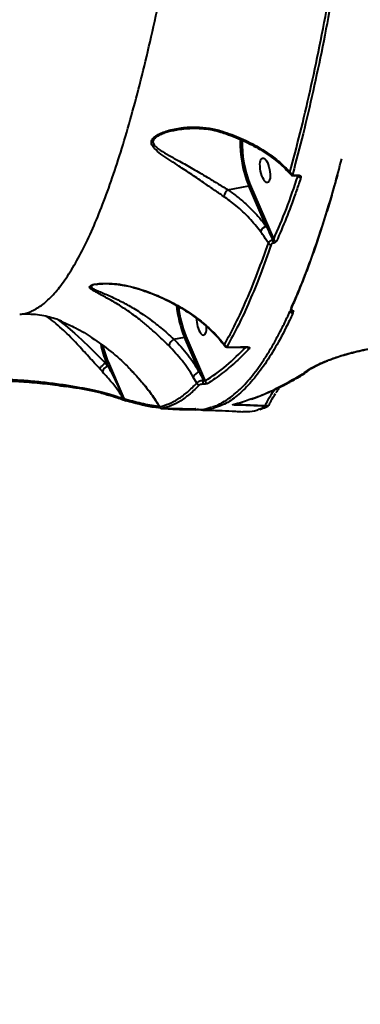
# Model space of a CAD drawing. Units: millimetres. Extents: x -2680 to 21942, y -3030 to 11722.
# Drawn here: x 14801 to 14927, y 4524 to 4886 of the extents above; entities that cross this region are included whole.
import ezdxf

# ---------------------------------------------------------------- set-up
doc = ezdxf.new("R2010")
doc.units = ezdxf.units.MM
doc.layers.add('DiKom', color=7, linetype='Continuous')
doc.styles.add('style1', font='arialbd_0.ttf', dxfattribs={"width": 0.8})
doc.dimstyles.new('1-50', dxfattribs={"dimtxt": 900, "dimasz": 300, "dimexe": 100, "dimexo": 0, "dimgap": 300, "dimtad": 1, "dimtxsty": 'style1', "dimcen": 200, "dimclrd": 7, "dimclre": 7, "dimclrt": 7, "dimadec": 1, "dimazin": 2, "dimtfac": 1, "dimtmove": 0, "dimatfit": 2, "dimfxl": 0, "dimlwd": 25, "dimlwe": 18, "dimarcsym": 0})

# ---------------------------------------------------------------- blocks, each defined once
blk = doc.blocks.new('*D2')
at = {"layer": 'Defpoints', "color": 0, "linetype": 'Continuous', "transparency": 16777216}
for p in [(2580.63, 5895.72), (16733.17, 4651.99), (16733.17, -1402.91)]:
    blk.add_point(p, dxfattribs=at)
at = {"layer": 'DiKom', "color": 7, "linetype": 'Continuous', "lineweight": 18, "transparency": 16777216}
for p, q in [((2580.63, 5895.72), (2580.63, -1502.91)), ((16733.17, 4651.99), (16733.17, -1502.91))]:
    blk.add_line(p, q, dxfattribs=at)
at = {"layer": 'DiKom', "color": 7, "linetype": 'Continuous', "lineweight": 25, "transparency": 16777216}
blk.add_line((2880.63, -1402.91), (16433.17, -1402.91), dxfattribs=at)
at = {"layer": 'DiKom', "color": 7, "linetype": 'Continuous', "transparency": 16777216}
for points in [[(2880.63, -1352.91), (2880.63, -1452.91), (2580.63, -1402.91)], [(16433.17, -1352.91), (16433.17, -1452.91), (16733.17, -1402.91)]]:
    blk.add_solid(points, dxfattribs=at)
at = {"layer": 'DiKom', "color": 7, "linetype": 'Continuous', "lineweight": 40, "transparency": 16777216, "insert": (10646.58, -643.39), "char_height": 900, "attachment_point": 5, "style": 'style1'}
blk.add_mtext('14150', dxfattribs=at)

msp = doc.modelspace()

# ---------------------------------------------------------------- linework, layer by layer
at = {"layer": 'DiKom', "color": 7, "linetype": 'Continuous', "lineweight": 40}
for p, q in [((14859.116, 4845.01), (14858.67, 4844.91)), ((14902.575, 4828.428), (14903.572, 4828.46)), ((14903.726, 4828.183), (14903.76, 4828.225)), ((14877.84, 4823.067), (14885.604, 4824.516)), ((14891.972, 4809.636), (14885.604, 4824.516)), ((14886.167, 4824.885), (14894.767, 4804.793)), ((14829.503, 4788.249), (14829.288, 4788.219)), ((14844.099, 4786.863), (14844.115, 4786.856)), ((14901.178, 4779.459), (14901.179, 4779.445)), ((14900.808, 4778.635), (14900.807, 4778.649)), ((14858.041, 4768.111), (14861.942, 4768.839)), ((14867.413, 4756.057), (14861.942, 4768.839)), ((14862.506, 4769.208), (14869.585, 4752.668)), ((14884.813, 4765.219), (14884.808, 4765.219)), ((14832.847, 4759.287), (14832.85, 4759.288)), ((14832.85, 4759.288), (14833.28, 4759.369)), ((14832.85, 4759.288), (14833.73, 4758.319)), ((14833.73, 4758.319), (14833.28, 4759.369)), ((14833.844, 4759.738), (14839.605, 4746.279)), ((14831.752, 4756.168), (14830.901, 4757.105)), ((14866.449, 4751.925), (14865.201, 4754.176)), ((14905.447, 4755.31), (14905.466, 4755.321)), ((14905.466, 4755.321), (14905.592, 4755.409)), ((14806.865, 4752.108), (14805.774, 4752.206)), ((14807.652, 4752.038), (14806.865, 4752.108)), ((14818.59, 4750.675), (14817.737, 4750.805)), ((14839.454, 4746.189), (14839.591, 4746.298)), ((14839.591, 4746.298), (14839.605, 4746.279)), ((14880.746, 4744.161), (14891.561, 4743.772)), ((14889.352, 4742.311), (14892.023, 4743.329)), ((14860.132, 4742.229), (14866.11, 4742.119))]:
    msp.add_line(p, q, dxfattribs=at)
at = {"layer": 'DiKom', "color": 7, "linetype": 'Continuous', "lineweight": 40, "flags": 128}
for points in [[(14902.575, 4828.428), (14902.551, 4828.341), (14902.525, 4828.277), (14902.496, 4828.237), (14902.466, 4828.224)], [(14903.572, 4828.46), (14903.548, 4828.372), (14903.522, 4828.308), (14903.493, 4828.268), (14903.464, 4828.255)], [(14901.162, 4779.359), (14901.161, 4779.366), (14901.179, 4779.445)], [(14815.092, 4775.437), (14818.188, 4773.169), (14821.521, 4770.364), (14824.207, 4767.894), (14827.023, 4765.16), (14829.27, 4762.911), (14831.553, 4760.597), (14832.846, 4759.288), (14832.847, 4759.287), (14832.847, 4759.287)], [(14902.135, 4778.423), (14902.141, 4778.423), (14902.179, 4778.447), (14902.217, 4778.509)], [(14840.493, 4745.457), (14840.331, 4745.468), (14840.222, 4745.494)]]:
    msp.add_lwpolyline(points, dxfattribs=at)
at = {"layer": 'DiKom', "color": 7, "linetype": 'Continuous', "lineweight": 40}
for centre, radius, start, end in [((14876.255, 4844.48), 0.544, 168.17796, 227.89982), ((14923.808, 4840.351), 41.356, 178.31062, 202.5135), ((14923.274, 4840.256), 40.164, 178.53356, 202.50088), ((14901.727, 4830.18), 1.191, 214.66221, 271.65935), ((14904.767, 4828.734), 1.178, 207.91576, 270.37826), ((14884.457, 4817.215), 8.833, 138.51254, 157.32069), ((14885.5, 4825.29), 0.781, 277.63962, 328.79896), ((14893.426, 4805.986), 3.929, 111.71597, 153.83446), ((14900.746, 4805.609), 6.495, 187.98596, 199.77293), ((14895.817, 4805.26), 1.149, 203.98273, 269.24003), ((14893.785, 4804.042), 1.137, 210.76439, 271.30066), ((14844.211, 4787.04), 0.21, 189.89997, 237.45774), ((14900.554, 4784.768), 41.768, 185.84614, 202.41836), ((14899.505, 4784.535), 40.048, 186.31128, 202.50159), ((14901.45, 4778.139), 0.811, 101.52966, 142.26573), ((14902.16, 4779.422), 1, 183.59469, 255.33764), ((14902.224, 4779.561), 1.052, 186.30498, 269.61308), ((14901.853, 4778.748), 1.051, 186.16492, 269.58292), ((14899.518, 4778.489), 2.458, 341.19759, 358.83711), ((14902.16, 4779.422), 1, 255.33764, 268.57154), ((14860.317, 4764.358), 4.389, 121.23407, 161.86078), ((14861.839, 4769.612), 0.781, 277.64487, 328.79795), ((14869.904, 4774.546), 39.644, 192.10863, 202.5091), ((14868.413, 4774.138), 37.448, 193.01252, 202.6153), ((14877.596, 4766.547), 1.064, 204.4461, 270.55735), ((14878.209, 4765.193), 0.0798, 287.31513, 343.92934), ((14884.786, 4765.291), 0.0772, 290.00212, 346.41994), ((14885.912, 4765.781), 1.087, 212.09779, 266.34941), ((14835.726, 4754.498), 4.311, 117.58468, 157.2061), ((14833.176, 4760.143), 0.782, 277.66085, 328.75977), ((14868.103, 4753.005), 3.129, 102.74532, 158.02319), ((14905.539, 4756.119), 0.814, 263.47612, 300.77112), ((14905.561, 4756.12), 0.804, 263.21428, 299.9306), ((14867.41, 4752.3), 1.031, 201.34958, 270.1456), ((14864.291, 4752.418), 4.52, 348.67862, 8.03031), ((14870.602, 4752.903), 1.044, 193.04046, 266.94554), ((14840.499, 4746.361), 0.91, 183.96684, 251.84973), ((14840.514, 4746.359), 0.913, 185.06212, 251.35359), ((14853.777, 4743.603), 0.993, 198.09609, 269.82952), ((14880.152, 4744.188), 0.595, 328.06149, 357.38947), ((14891.004, 4743.815), 0.559, 323.8662, 355.59079), ((14892.073, 4744.285), 0.957, 267.00971, 296.82332), ((14865.825, 4743.305), 0.883, 243.55531, 268.54566)]:
    msp.add_arc(centre, radius, start, end, dxfattribs=at)
msp.add_ellipse((14891.601, 4830.215), major_axis=(-0.913, 4.507), ratio=0.3657185, dxfattribs=at)
for start_param, end_param in [(1.1031774, 3.8278504), (3.8278504, 4.343067)]:
    msp.add_ellipse((14868.18, 4774.09), major_axis=(-0.913, 4.507), ratio=0.3657185, start_param=start_param, end_param=end_param, dxfattribs=at)
for points, knots in [([(14801.33, 4777.344), (14801.568, 4777.34), (14802.951, 4777.316), (14805.62, 4778.262), (14809.329, 4780.338), (14813.166, 4783.758), (14817.034, 4788.367), (14820.924, 4794.24), (14824.828, 4801.382), (14828.622, 4809.556), (14832.299, 4818.667), (14835.856, 4828.606), (14839.392, 4839.638), (14842.899, 4851.776), (14846.364, 4865.005), (14849.785, 4879.34), (14853.146, 4894.778), (14856.449, 4911.375), (14859.637, 4928.913), (14862.634, 4946.96), (14865.424, 4965.325), (14868.003, 4983.891), (14870.446, 5003.17), (14872.734, 5023.124), (14874.852, 5043.696), (14876.74, 5064.309), (14878.397, 5084.882), (14879.829, 5105.339), (14881.068, 5126.132), (14882.097, 5147.203), (14882.925, 5168.498), (14883.283, 5182.659), (14883.461, 5189.737)], [0, 0, 0, 0, 0.0064584, 0.03754, 0.0718999, 0.1062862, 0.1406458, 0.1760181, 0.2114198, 0.2467916, 0.2800705, 0.3133745, 0.3466529, 0.3808919, 0.4151587, 0.4493973, 0.4848746, 0.520352, 0.5563387, 0.5923257, 0.6261252, 0.6599513, 0.6937513, 0.728536, 0.7633491, 0.7981343, 0.8313226, 0.864535, 0.8977235, 0.9318071, 0.9659163, 1, 1, 1, 1]), ([(14900.747, 4829.503), (14902.011, 4834.253), (14904.537, 4843.753), (14908.169, 4859.302), (14911.688, 4875.705), (14913.903, 4887.431), (14915.011, 4893.294)], [0, 0, 0, 0, 0.2484753, 0.4969503, 0.7484756, 1, 1, 1, 1]), ([(14916.047, 4892.875), (14914.951, 4887.074), (14912.758, 4875.472), (14909.252, 4859.094), (14905.603, 4843.441), (14903.042, 4833.807), (14901.761, 4828.99)], [0, 0, 0, 0, 0.248477, 0.4969543, 0.748477, 1, 1, 1, 1]), ([(14876.307, 4820.621), (14875.079, 4821.458), (14872.622, 4823.133), (14868.471, 4826.009), (14863.948, 4829.058), (14859.709, 4831.885), (14856.118, 4834.195), (14853.238, 4836.155), (14851.128, 4837.916), (14849.911, 4839.43), (14849.63, 4840.724), (14850.273, 4842.004), (14851.757, 4843.122), (14853.645, 4844.034), (14856.642, 4845.073), (14860.872, 4845.958), (14866.074, 4846.226), (14871.07, 4845.851), (14874.172, 4845.011), (14875.723, 4844.591)], [0, 0, 0, 0, 0.063828, 0.1277668, 0.215881, 0.3041207, 0.3656041, 0.4271878, 0.4882508, 0.5268745, 0.5576001, 0.5885662, 0.6243064, 0.6585501, 0.6928969, 0.7748882, 0.8569887, 0.9285282, 1, 1, 1, 1]), ([(14858.67, 4844.91), (14857.616, 4844.707), (14855.924, 4844.382), (14853.756, 4843.607), (14852.084, 4842.834), (14850.845, 4841.93), (14850.425, 4841.19), (14850.315, 4840.507), (14850.575, 4839.681), (14851.585, 4838.644), (14853.487, 4837.271), (14856.34, 4835.617), (14860.373, 4833.391), (14865.038, 4830.781), (14869.739, 4828.024), (14874.054, 4825.396), (14876.568, 4823.85), (14877.84, 4823.067)], [0, 0, 0, 0, 0.0683872, 0.1096959, 0.1516767, 0.1947053, 0.2246233, 0.2322634, 0.2698319, 0.3178301, 0.367841, 0.4666685, 0.5671635, 0.6924705, 0.8205269, 0.9091881, 1, 1, 1, 1]), ([(14858.655, 4844.968), (14858.963, 4845.036), (14860.177, 4845.308), (14862.498, 4845.557), (14865.656, 4845.707), (14868.976, 4845.568), (14872.253, 4845.076), (14874.55, 4844.572), (14875.714, 4844.135), (14875.885, 4844.071)], [0, 0, 0, 0, 0.0558406, 0.2200688, 0.4022151, 0.6012663, 0.7907209, 0.9692983, 1, 1, 1, 1]), ([(14875.723, 4844.591), (14876.933, 4844.179), (14880.57, 4842.943), (14886.282, 4840.395), (14892.123, 4836.977), (14897.031, 4833.316), (14899.502, 4830.781), (14900.747, 4829.503)], [0, 0, 0, 0, 0.1165816, 0.3502645, 0.5897081, 0.7930885, 1, 1, 1, 1]), ([(14875.882, 4844.053), (14876.647, 4843.803), (14878.636, 4843.153), (14881.705, 4841.923), (14885.086, 4840.392), (14888.298, 4838.71), (14891.319, 4836.9), (14894.132, 4834.973), (14896.711, 4832.943), (14899.014, 4830.879), (14900.317, 4829.464), (14900.944, 4828.782)], [0, 0, 0, 0, 0.0722894, 0.1878575, 0.3041358, 0.4210067, 0.5383311, 0.6554223, 0.7729843, 0.8907745, 1, 1, 1, 1]), ([(14901.179, 4779.445), (14902.343, 4782.093), (14904.953, 4788.026), (14908.923, 4798.5), (14913.071, 4810.831), (14916.715, 4822.798), (14918.915, 4831.083), (14919.815, 4834.477)], [0, 0, 0, 0, 0.1787104, 0.4003896, 0.6227671, 0.8455009, 1, 1, 1, 1]), ([(14872.274, 4743.168), (14872.78, 4743.344), (14874.063, 4743.792), (14876.11, 4744.865), (14878.419, 4746.345), (14880.716, 4748.15), (14882.998, 4750.261), (14885.265, 4752.682), (14887.516, 4755.409), (14889.752, 4758.442), (14891.973, 4761.78), (14894.182, 4765.423), (14896.379, 4769.373), (14898.565, 4773.63), (14900.741, 4778.195), (14902.901, 4783.056), (14905.038, 4788.193), (14907.142, 4793.59), (14909.213, 4799.239), (14911.252, 4805.143), (14913.26, 4811.3), (14915.236, 4817.725), (14916.931, 4823.494), (14917.954, 4827.224), (14918.34, 4828.63)], [0, 0, 0, 0, 0.0304285, 0.0771991, 0.1241985, 0.1712141, 0.2182282, 0.2652193, 0.3121851, 0.3591422, 0.4061221, 0.4531519, 0.5002786, 0.5475532, 0.595029, 0.6426943, 0.6902498, 0.7375047, 0.7845482, 0.8314342, 0.8782177, 0.9249534, 0.9716958, 1, 1, 1, 1]), ([(14894.767, 4804.793), (14896.348, 4808.474), (14899.515, 4815.845), (14902.321, 4824.067), (14903.726, 4828.183)], [0, 0, 0, 0, 0.4993568, 1, 1, 1, 1]), ([(14904.774, 4827.557), (14904.642, 4827.155), (14903.98, 4825.146), (14902.23, 4820.057), (14899.424, 4812.51), (14897.01, 4806.912), (14895.802, 4804.111)], [0, 0, 0, 0, 0.0480632, 0.2403228, 0.6198803, 1, 1, 1, 1]), ([(14900.959, 4828.799), (14900.934, 4828.819), (14900.792, 4828.932), (14900.728, 4829.188), (14900.742, 4829.421), (14900.747, 4829.503)], [0, 0, 0, 0, 0.120729, 0.6877876, 1, 1, 1, 1]), ([(14900.953, 4828.793), (14900.963, 4828.777), (14901.059, 4828.626), (14901.378, 4828.436), (14901.871, 4828.239), (14902.261, 4828.233), (14902.465, 4828.231)], [0, 0, 0, 0, 0.0342616, 0.3259279, 0.6483559, 1, 1, 1, 1]), ([(14901.761, 4828.99), (14901.754, 4828.944), (14901.735, 4828.835), (14901.802, 4828.674), (14901.976, 4828.53), (14902.245, 4828.436), (14902.465, 4828.431), (14902.575, 4828.428)], [0, 0, 0, 0, 0.1487707, 0.3487764, 0.5574061, 0.7791285, 1, 1, 1, 1]), ([(14902.466, 4828.223), (14902.698, 4828.231), (14903.031, 4828.242), (14903.364, 4828.251), (14903.464, 4828.254)], [0, 0, 0, 0, 0.7000931, 1, 1, 1, 1]), ([(14903.286, 4828.239), (14903.359, 4828.247), (14903.496, 4828.262), (14903.669, 4828.248), (14903.772, 4828.225), (14903.822, 4828.203), (14903.818, 4828.206), (14903.816, 4828.207)], [0, 0, 0, 0, 0.2759928, 0.5123654, 0.7225526, 0.9032039, 1, 1, 1, 1]), ([(14903.572, 4828.46), (14903.731, 4828.455), (14904.05, 4828.446), (14904.443, 4828.307), (14904.708, 4828.093), (14904.828, 4827.832), (14904.792, 4827.646), (14904.774, 4827.557)], [0, 0, 0, 0, 0.206418, 0.4133763, 0.6142134, 0.8134878, 1, 1, 1, 1]), ([(14877.84, 4823.067), (14878.995, 4822.253), (14881.305, 4820.624), (14884.535, 4817.895), (14887.557, 4814.963), (14890.037, 4812.182), (14891.42, 4810.363), (14891.972, 4809.636)], [0, 0, 0, 0, 0.2108236, 0.4216502, 0.6386133, 0.8555725, 1, 1, 1, 1]), ([(14889.899, 4807.718), (14888.574, 4809.382), (14885.898, 4812.741), (14881.264, 4817.059), (14877.858, 4819.507), (14876.307, 4820.621)], [0, 0, 0, 0, 0.3481764, 0.7031316, 1, 1, 1, 1]), ([(14891.972, 4809.636), (14892.602, 4808.332), (14893.396, 4806.69), (14894.157, 4805.046), (14894.314, 4804.707)], [0, 0, 0, 0, 0.793932, 1, 1, 1, 1]), ([(14892.808, 4803.461), (14892.123, 4804.52), (14891.205, 4805.939), (14890.163, 4807.359), (14889.899, 4807.718)], [0, 0, 0, 0, 0.7468171, 1, 1, 1, 1]), ([(14892.808, 4803.461), (14892.864, 4803.589), (14892.976, 4803.845), (14893.394, 4804.232), (14893.865, 4804.524), (14894.194, 4804.658), (14894.314, 4804.707)], [0, 0, 0, 0, 0.2783977, 0.5566828, 0.8378829, 1, 1, 1, 1]), ([(14894.314, 4804.707), (14894.339, 4804.704), (14894.426, 4804.694), (14894.561, 4804.696), (14894.7, 4804.725), (14894.745, 4804.771), (14894.767, 4804.793)], [0, 0, 0, 0, 0.1263805, 0.4366121, 0.7261466, 1, 1, 1, 1]), ([(14876.628, 4766.107), (14878.006, 4768.601), (14880.763, 4773.59), (14884.84, 4782.472), (14888.871, 4792.289), (14891.496, 4799.737), (14892.808, 4803.461)], [0, 0, 0, 0, 0.2486148, 0.4972307, 0.7486157, 1, 1, 1, 1]), ([(14893.811, 4802.906), (14892.511, 4799.215), (14889.912, 4791.835), (14885.891, 4782.018), (14881.794, 4773.069), (14879.002, 4768.012), (14877.607, 4765.483)], [0, 0, 0, 0, 0.2486171, 0.4972325, 0.7486167, 1, 1, 1, 1]), ([(14894.634, 4803.412), (14894.562, 4803.394), (14894.378, 4803.349), (14894.124, 4803.236), (14893.903, 4803.079), (14893.841, 4802.964), (14893.811, 4802.906)], [0, 0, 0, 0, 0.1835206, 0.4626882, 0.7310181, 1, 1, 1, 1]), ([(14895.802, 4804.111), (14895.746, 4804.023), (14895.636, 4803.849), (14895.283, 4803.621), (14894.927, 4803.481), (14894.699, 4803.427), (14894.634, 4803.412)], [0, 0, 0, 0, 0.2927757, 0.5849499, 0.8819777, 1, 1, 1, 1]), ([(14856.146, 4765.724), (14855.392, 4766.461), (14853.883, 4767.934), (14851.302, 4770.367), (14848.481, 4772.867), (14845.004, 4775.726), (14841.114, 4778.578), (14836.891, 4781.309), (14832.815, 4783.578), (14829.944, 4785.078), (14828.221, 4786.053), (14827.346, 4786.665), (14826.899, 4787.246), (14827.2, 4787.783), (14828.376, 4788.257), (14830.481, 4788.578), (14833.187, 4788.676), (14836.409, 4788.515), (14840.039, 4788.043), (14842.683, 4787.35), (14844.005, 4787.004)], [0, 0, 0, 0, 0.0478387, 0.0957336, 0.1551292, 0.2146205, 0.3020691, 0.3896656, 0.4817501, 0.5736885, 0.6070718, 0.6403872, 0.677231, 0.7075565, 0.737926, 0.7828323, 0.8291214, 0.8755387, 0.937762, 1, 1, 1, 1]), ([(14829.288, 4788.219), (14829.186, 4788.205), (14828.62, 4788.133), (14827.965, 4787.861), (14827.547, 4787.432), (14828.004, 4786.877), (14829.239, 4786.229), (14830.992, 4785.466), (14833.735, 4784.317), (14837.403, 4782.662), (14842.038, 4780.21), (14846.226, 4777.601), (14849.987, 4774.919), (14852.962, 4772.571), (14855.685, 4770.25), (14857.248, 4768.831), (14858.041, 4768.111)], [0, 0, 0, 0, 0.0077375, 0.0429293, 0.0780301, 0.1230665, 0.1830759, 0.2481684, 0.3133561, 0.4474042, 0.5719809, 0.6991921, 0.7827353, 0.8682176, 0.9331268, 1, 1, 1, 1]), ([(14829.287, 4788.238), (14829.301, 4788.242), (14829.497, 4788.293), (14830.135, 4788.383), (14831.19, 4788.489), (14832.644, 4788.548), (14834.57, 4788.517), (14836.987, 4788.344), (14839.812, 4787.929), (14842.257, 4787.424), (14843.678, 4786.971), (14844.09, 4786.84)], [0, 0, 0, 0, 0.0050877, 0.0744769, 0.1486752, 0.2540556, 0.3772516, 0.5340373, 0.726702, 0.9206892, 1, 1, 1, 1]), ([(14844.005, 4787.004), (14845.235, 4786.621), (14848.956, 4785.463), (14854.768, 4783.041), (14860.966, 4779.736), (14866.354, 4776.127), (14870.962, 4772.332), (14874.324, 4768.953), (14876.037, 4766.837), (14876.628, 4766.107)], [0, 0, 0, 0, 0.085627, 0.2590544, 0.4326135, 0.5933022, 0.7545416, 0.9153486, 1, 1, 1, 1]), ([(14844.111, 4786.847), (14845.182, 4786.513), (14847.461, 4785.804), (14850.829, 4784.518), (14854.255, 4783.028), (14857.604, 4781.359), (14860.849, 4779.525), (14863.957, 4777.536), (14866.93, 4775.393), (14869.738, 4773.111), (14872.345, 4770.7), (14874.717, 4768.217), (14876.075, 4766.512), (14876.748, 4765.667)], [0, 0, 0, 0, 0.0741162, 0.1576446, 0.2435618, 0.3318186, 0.4222124, 0.5143797, 0.6082371, 0.7053682, 0.8034704, 0.9026386, 1, 1, 1, 1]), ([(14801.335, 4777.283), (14801.399, 4777.291), (14802.481, 4777.424), (14804.711, 4777.424), (14807.892, 4777.225), (14810.953, 4776.707), (14813.693, 4775.972), (14815.606, 4775.308), (14816.487, 4774.902), (14816.689, 4774.809)], [0, 0, 0, 0, 0.0119369, 0.2002739, 0.3922656, 0.5831403, 0.7684821, 0.9469291, 1, 1, 1, 1]), ([(14830.901, 4757.105), (14830.232, 4757.833), (14828.875, 4759.308), (14826.757, 4761.65), (14824.599, 4764.021), (14822.32, 4766.479), (14819.946, 4768.953), (14817.378, 4771.483), (14814.76, 4773.828), (14812.52, 4775.647), (14811.274, 4776.413), (14810.845, 4776.677)], [0, 0, 0, 0, 0.0960629, 0.1947598, 0.2946757, 0.396669, 0.5153752, 0.6365167, 0.7786178, 0.9236658, 1, 1, 1, 1]), ([(14901.845, 4777.697), (14900.993, 4775.893), (14898.698, 4771.033), (14894.902, 4764.101), (14890.459, 4757.233), (14885.932, 4751.551), (14881.337, 4747.178), (14877.265, 4744.305), (14874.749, 4743.475), (14873.782, 4743.156)], [0, 0, 0, 0, 0.0937959, 0.2526844, 0.4116954, 0.5705845, 0.7340883, 0.8977256, 1, 1, 1, 1]), ([(14816.643, 4774.711), (14818.43, 4773.91), (14822.486, 4772.094), (14828.603, 4768.336), (14834.961, 4763.617), (14839.196, 4760.022), (14840.958, 4758.111), (14840.97, 4758.098)], [0, 0, 0, 0, 0.1795002, 0.4072892, 0.7020795, 0.9979179, 1, 1, 1, 1]), ([(14858.041, 4768.111), (14859.821, 4766.234), (14863.418, 4762.439), (14866.072, 4758.2), (14867.413, 4756.057)], [0, 0, 0, 0, 0.4946876, 1, 1, 1, 1]), ([(14865.201, 4754.176), (14865.151, 4754.263), (14863.933, 4756.333), (14861.23, 4760.357), (14857.852, 4763.924), (14856.146, 4765.724)], [0, 0, 0, 0, 0.0210939, 0.5057133, 1, 1, 1, 1]), ([(14869.585, 4752.668), (14872.217, 4754.468), (14877.384, 4758.005), (14882.209, 4762.828), (14884.577, 4765.196)], [0, 0, 0, 0, 0.5091507, 1, 1, 1, 1]), ([(14885.842, 4764.696), (14885.641, 4764.484), (14884.635, 4763.423), (14881.985, 4760.769), (14877.81, 4757.042), (14873.692, 4753.916), (14871.24, 4752.314), (14870.546, 4751.861)], [0, 0, 0, 0, 0.0413701, 0.2068688, 0.5381478, 0.86943, 1, 1, 1, 1]), ([(14876.747, 4765.667), (14876.692, 4765.755), (14876.609, 4765.889), (14876.623, 4766.051), (14876.628, 4766.107)], [0, 0, 0, 0, 0.6555959, 1, 1, 1, 1]), ([(14876.753, 4765.67), (14876.774, 4765.635), (14876.861, 4765.496), (14877.11, 4765.331), (14877.489, 4765.174), (14877.872, 4765.111), (14878.148, 4765.123), (14878.233, 4765.126)], [0, 0, 0, 0, 0.073644, 0.2921448, 0.5303054, 0.8558218, 1, 1, 1, 1]), ([(14877.607, 4765.483), (14877.604, 4765.478), (14877.581, 4765.436), (14877.576, 4765.364), (14877.65, 4765.278), (14877.799, 4765.214), (14878.017, 4765.174), (14878.196, 4765.172), (14878.286, 4765.171)], [0, 0, 0, 0, 0.035419, 0.2573286, 0.4481431, 0.6281306, 0.8143723, 1, 1, 1, 1]), ([(14878.231, 4765.11), (14879.231, 4765.134), (14881.42, 4765.186), (14883.619, 4765.193), (14884.813, 4765.197)], [0, 0, 0, 0, 0.4569713, 1, 1, 1, 1]), ([(14878.286, 4765.171), (14878.942, 4765.185), (14881.131, 4765.229), (14883.325, 4765.255), (14884.861, 4765.273)], [0, 0, 0, 0, 0.2996264, 1, 1, 1, 1]), ([(14884.808, 4765.218), (14884.815, 4765.218), (14884.897, 4765.222), (14885.031, 4765.213), (14885.169, 4765.197), (14885.246, 4765.178), (14885.247, 4765.177), (14885.247, 4765.177)], [0, 0, 0, 0, 0.0283707, 0.346509, 0.6076132, 0.82107, 1, 1, 1, 1]), ([(14884.861, 4765.273), (14884.997, 4765.271), (14885.267, 4765.265), (14885.598, 4765.199), (14885.829, 4765.098), (14885.948, 4764.965), (14885.946, 4764.826), (14885.872, 4764.734), (14885.842, 4764.696)], [0, 0, 0, 0, 0.1643893, 0.3291503, 0.4897187, 0.6616089, 0.8613579, 1, 1, 1, 1]), ([(14905.592, 4755.409), (14906.324, 4755.976), (14907.787, 4757.109), (14911.001, 4758.824), (14914.901, 4760.496), (14919.498, 4762.079), (14924.697, 4763.521), (14930.411, 4764.768), (14936.54, 4765.773), (14942.986, 4766.491), (14949.626, 4766.888), (14956.341, 4766.932), (14963.045, 4766.638), (14967.375, 4766.132), (14969.542, 4765.879)], [0, 0, 0, 0, 0.0836191, 0.1671661, 0.2504173, 0.3338534, 0.4173048, 0.5004892, 0.5837384, 0.6671393, 0.7504577, 0.8333957, 0.9166298, 1, 1, 1, 1]), ([(14906.203, 4755.588), (14906.785, 4756.047), (14907.865, 4756.898), (14909.931, 4758.089), (14911.902, 4759.064), (14913.695, 4759.848), (14915.37, 4760.514), (14918.228, 4761.561), (14922.779, 4762.969), (14928.741, 4764.367), (14934.376, 4765.37), (14939.311, 4766.037), (14943.408, 4766.426), (14946.73, 4766.646), (14949.657, 4766.782), (14953.356, 4766.86), (14957.961, 4766.8), (14963.463, 4766.521), (14967.318, 4766.068), (14969.396, 4765.824)], [0, 0, 0, 0, 0.0700095, 0.1297904, 0.1787676, 0.2173192, 0.2493953, 0.2820169, 0.3827951, 0.4839938, 0.5520738, 0.6191985, 0.6816369, 0.7108996, 0.7461413, 0.7925625, 0.8500891, 0.9191571, 1, 1, 1, 1]), ([(14830.901, 4757.105), (14830.905, 4757.125), (14830.933, 4757.25), (14831.061, 4757.537), (14831.38, 4758), (14831.823, 4758.489), (14832.337, 4758.95), (14832.677, 4759.175), (14832.847, 4759.287)], [0, 0, 0, 0, 0.0350528, 0.2178772, 0.4133874, 0.6089421, 0.8044633, 1, 1, 1, 1]), ([(14833.73, 4758.319), (14834.377, 4757.053), (14836.091, 4753.701), (14838.024, 4749.726), (14839.28, 4746.977), (14839.591, 4746.298)], [0, 0, 0, 0, 0.3136853, 0.8304952, 1, 1, 1, 1]), ([(14840.97, 4758.098), (14842.76, 4756.231), (14845.95, 4752.904), (14849.832, 4747.937), (14851.833, 4744.842), (14852.834, 4743.295)], [0, 0, 0, 0, 0.389873, 0.6949312, 1, 1, 1, 1]), ([(14841.23, 4757.749), (14841.612, 4757.374), (14843.08, 4755.937), (14845.443, 4753.299), (14848.294, 4749.843), (14850.818, 4746.413), (14852.236, 4744.14), (14852.898, 4743.079)], [0, 0, 0, 0, 0.0801189, 0.3076118, 0.5480133, 0.7891012, 1, 1, 1, 1]), ([(14839.454, 4746.189), (14838.983, 4746.959), (14837.74, 4748.99), (14835.713, 4751.609), (14833.547, 4754.146), (14832.35, 4755.494), (14831.752, 4756.168)], [0, 0, 0, 0, 0.2319362, 0.6115078, 0.8058667, 1, 1, 1, 1]), ([(14867.413, 4756.057), (14867.535, 4755.79), (14867.992, 4754.788), (14868.439, 4753.785), (14868.766, 4753.049)], [0, 0, 0, 0, 0.2664251, 1, 1, 1, 1]), ([(14886.312, 4746.116), (14887.449, 4746.506), (14890.588, 4747.584), (14896.936, 4750.425), (14902.234, 4753.466), (14905.447, 4755.31)], [0, 0, 0, 0, 0.18262, 0.5044081, 1, 1, 1, 1]), ([(14886.637, 4746.103), (14887.898, 4746.554), (14890.648, 4747.537), (14894.941, 4749.413), (14899.5, 4751.677), (14903.173, 4753.679), (14905.339, 4755.027), (14905.959, 4755.414)], [0, 0, 0, 0, 0.1999122, 0.4356477, 0.6708354, 0.9056941, 1, 1, 1, 1]), ([(14905.592, 4755.409), (14905.689, 4755.412), (14905.889, 4755.418), (14906.102, 4755.498), (14906.186, 4755.583), (14906.201, 4755.598)], [0, 0, 0, 0, 0.4403109, 0.9033606, 1, 1, 1, 1]), ([(14776.85, 4753.04), (14778.984, 4753.173), (14783.239, 4753.438), (14789.822, 4753.521), (14796.413, 4753.381), (14802.917, 4753.012), (14809.232, 4752.446), (14815.228, 4751.716), (14820.816, 4750.86), (14825.897, 4749.922), (14830.384, 4748.945), (14834.191, 4747.972), (14837.322, 4747.032), (14838.743, 4746.47), (14839.454, 4746.189)], [0, 0, 0, 0, 0.0835776, 0.1666541, 0.2497518, 0.333329, 0.4162586, 0.4997993, 0.5830091, 0.666083, 0.7497715, 0.8327884, 0.9162901, 1, 1, 1, 1]), ([(14793.785, 4752.897), (14793.804, 4752.897), (14794.681, 4752.882), (14796.427, 4752.815), (14800.791, 4752.626), (14804.204, 4752.345), (14806.773, 4752.134)], [0, 0, 0, 0, 0.0043075, 0.1988839, 0.3971703, 1, 1, 1, 1]), ([(14806.773, 4752.134), (14806.79, 4752.133), (14809.437, 4751.941), (14813.39, 4751.441), (14817.059, 4750.906), (14818.411, 4750.709)], [0, 0, 0, 0, 0.0041039, 0.6329085, 1, 1, 1, 1]), ([(14833.157, 4747.77), (14832.459, 4747.953), (14830.506, 4748.465), (14826.507, 4749.316), (14822.324, 4750.12), (14819.497, 4750.54), (14818.59, 4750.675)], [0, 0, 0, 0, 0.1834528, 0.5136869, 0.8439964, 1, 1, 1, 1]), ([(14852.834, 4743.295), (14853.963, 4743.595), (14856.223, 4744.195), (14859.628, 4746.036), (14863.04, 4748.508), (14865.313, 4750.786), (14866.449, 4751.925)], [0, 0, 0, 0, 0.2491214, 0.4982435, 0.7491221, 1, 1, 1, 1]), ([(14867.412, 4751.27), (14866.282, 4750.135), (14864.021, 4747.866), (14860.611, 4745.384), (14857.193, 4743.524), (14854.914, 4742.915), (14853.774, 4742.61)], [0, 0, 0, 0, 0.2491211, 0.4982428, 0.7491215, 1, 1, 1, 1]), ([(14866.449, 4751.925), (14866.502, 4752.016), (14866.606, 4752.197), (14867.034, 4752.49), (14867.61, 4752.755), (14868.223, 4752.948), (14868.611, 4753.02), (14868.766, 4753.049)], [0, 0, 0, 0, 0.2120796, 0.423998, 0.6396279, 0.8561749, 1, 1, 1, 1]), ([(14868.723, 4751.53), (14868.676, 4751.529), (14868.487, 4751.523), (14868.156, 4751.491), (14867.801, 4751.429), (14867.53, 4751.352), (14867.452, 4751.297), (14867.412, 4751.27)], [0, 0, 0, 0, 0.0798485, 0.3181703, 0.5556404, 0.7773997, 1, 1, 1, 1]), ([(14870.546, 4751.861), (14870.46, 4751.819), (14870.287, 4751.735), (14869.816, 4751.629), (14869.274, 4751.555), (14868.895, 4751.538), (14868.723, 4751.53)], [0, 0, 0, 0, 0.2591719, 0.5177304, 0.7812538, 1, 1, 1, 1]), ([(14868.766, 4753.049), (14868.837, 4753.024), (14869.003, 4752.964), (14869.228, 4752.864), (14869.44, 4752.76), (14869.537, 4752.698), (14869.585, 4752.668)], [0, 0, 0, 0, 0.1963768, 0.4611393, 0.7333791, 1, 1, 1, 1]), ([(14896.95, 4750.452), (14896.68, 4750.079), (14896.179, 4749.389), (14895.769, 4748.673), (14895.581, 4748.344)], [0, 0, 0, 0, 0.5393656, 1, 1, 1, 1]), ([(14832.884, 4747.836), (14833.672, 4747.628), (14835.478, 4747.153), (14837.93, 4746.397), (14839.204, 4745.895), (14839.889, 4745.625)], [0, 0, 0, 0, 0.2639982, 0.6040611, 1, 1, 1, 1]), ([(14891.561, 4743.772), (14892.23, 4744.979), (14893.308, 4746.927), (14894.603, 4748.816), (14895.095, 4749.534)], [0, 0, 0, 0, 0.6199882, 1, 1, 1, 1]), ([(14892.959, 4743.88), (14893.23, 4744.4), (14893.981, 4745.843), (14894.88, 4747.254), (14895.455, 4748.156)], [0, 0, 0, 0, 0.360274, 1, 1, 1, 1]), ([(14839.887, 4745.64), (14839.854, 4745.656), (14839.727, 4745.716), (14839.565, 4745.906), (14839.49, 4746.096), (14839.454, 4746.189)], [0, 0, 0, 0, 0.1566932, 0.5890423, 1, 1, 1, 1]), ([(14839.605, 4746.279), (14841.753, 4745.685), (14846.049, 4744.499), (14850.382, 4743.658), (14852.549, 4743.507), (14852.627, 4743.502)], [0, 0, 0, 0, 0.4908507, 0.981701, 1, 1, 1, 1]), ([(14839.977, 4745.584), (14840.038, 4745.558), (14840.119, 4745.525), (14840.197, 4745.502), (14840.216, 4745.497)], [0, 0, 0, 0, 0.7484773, 1, 1, 1, 1]), ([(14840.212, 4745.497), (14840.216, 4745.496), (14840.221, 4745.495), (14840.222, 4745.494), (14840.223, 4745.494)], [0, 0, 0, 0, 0.7771951, 1, 1, 1, 1]), ([(14853.153, 4742.778), (14852.11, 4742.892), (14847.949, 4743.345), (14843.687, 4744.552), (14840.493, 4745.457)], [0, 0, 0, 0, 0.2506708, 1, 1, 1, 1]), ([(14852.892, 4743.074), (14852.871, 4743.096), (14852.809, 4743.161), (14852.824, 4743.241), (14852.834, 4743.295)], [0, 0, 0, 0, 0.3360407, 1, 1, 1, 1]), ([(14852.875, 4743.067), (14852.925, 4742.997), (14853.021, 4742.863), (14853.208, 4742.727), (14853.383, 4742.646), (14853.526, 4742.607), (14853.642, 4742.588), (14853.77, 4742.576), (14853.95, 4742.569), (14854.179, 4742.565), (14854.313, 4742.566), (14854.355, 4742.567)], [0, 0, 0, 0, 0.1311515, 0.2493027, 0.3502323, 0.4328726, 0.5048325, 0.6100012, 0.7967529, 0.9374127, 1, 1, 1, 1]), ([(14866.113, 4742.285), (14867.113, 4742.231), (14869.049, 4742.127), (14870.997, 4742.881), (14871.938, 4743.245)], [0, 0, 0, 0, 0.517047, 1, 1, 1, 1]), ([(14873.782, 4743.156), (14873.202, 4742.921), (14871.118, 4742.074), (14868.714, 4741.83), (14866.907, 4742.225), (14866.586, 4742.296)], [0, 0, 0, 0, 0.2406321, 0.8650659, 1, 1, 1, 1]), ([(14880.657, 4743.873), (14880.55, 4743.877), (14880.338, 4743.885), (14880.08, 4743.909), (14879.871, 4743.943), (14879.733, 4743.996), (14879.764, 4744.065), (14879.923, 4744.113), (14880.001, 4744.136)], [0, 0, 0, 0, 0.1099068, 0.2200749, 0.3257617, 0.4925242, 0.7537228, 1, 1, 1, 1]), ([(14880.001, 4744.136), (14880.247, 4744.2), (14881.476, 4744.519), (14883.566, 4745.098), (14885.442, 4745.793), (14886.312, 4746.116)], [0, 0, 0, 0, 0.1181607, 0.5908272, 1, 1, 1, 1]), ([(14880.223, 4744.152), (14880.225, 4744.153), (14880.228, 4744.155), (14880.265, 4744.163), (14880.268, 4744.164)], [0, 0, 0, 0, 0.8976334, 1, 1, 1, 1]), ([(14891.455, 4743.485), (14890.797, 4743.515), (14887.505, 4743.661), (14883.905, 4743.786), (14880.96, 4743.865), (14880.657, 4743.873)], [0, 0, 0, 0, 0.1831668, 0.9158738, 1, 1, 1, 1]), ([(14889.695, 4742.295), (14890.442, 4742.54), (14891.331, 4742.833), (14892.212, 4743.304), (14892.353, 4743.38)], [0, 0, 0, 0, 0.8397213, 1, 1, 1, 1]), ([(14892.023, 4743.329), (14892.046, 4743.346), (14892.087, 4743.376), (14892.005, 4743.42), (14891.856, 4743.451), (14891.671, 4743.473), (14891.527, 4743.481), (14891.455, 4743.485)], [0, 0, 0, 0, 0.3196281, 0.5618648, 0.7279288, 0.8639988, 1, 1, 1, 1]), ([(14891.561, 4743.772), (14891.743, 4743.752), (14892.107, 4743.711), (14892.539, 4743.715), (14892.856, 4743.766), (14892.93, 4743.837), (14892.969, 4743.874)], [0, 0, 0, 0, 0.2408188, 0.4815527, 0.7271891, 1, 1, 1, 1]), ([(14892.498, 4743.432), (14892.556, 4743.463), (14892.689, 4743.533), (14892.87, 4743.693), (14892.935, 4743.835), (14892.957, 4743.882)], [0, 0, 0, 0, 0.3406858, 0.7779756, 1, 1, 1, 1]), ([(14853.774, 4742.61), (14853.751, 4742.604), (14853.711, 4742.592), (14853.793, 4742.578), (14853.942, 4742.571), (14854.127, 4742.567), (14854.271, 4742.567), (14854.343, 4742.567)], [0, 0, 0, 0, 0.3196233, 0.5618648, 0.7279628, 0.8640627, 1, 1, 1, 1]), ([(14854.343, 4742.567), (14855.002, 4742.569), (14858.295, 4742.58), (14861.896, 4742.562), (14864.842, 4742.527), (14865.145, 4742.523)], [0, 0, 0, 0, 0.1831731, 0.915887, 1, 1, 1, 1]), ([(14865.802, 4742.423), (14865.557, 4742.404), (14864.33, 4742.308), (14861.116, 4742.187), (14857.717, 4742.192), (14855.266, 4742.513), (14854.846, 4742.568)], [0, 0, 0, 0, 0.0682058, 0.3410341, 0.8871291, 1, 1, 1, 1]), ([(14865.145, 4742.523), (14865.251, 4742.522), (14865.464, 4742.518), (14865.721, 4742.508), (14865.931, 4742.494), (14866.069, 4742.472), (14866.039, 4742.446), (14865.88, 4742.43), (14865.802, 4742.423)], [0, 0, 0, 0, 0.1098856, 0.2200943, 0.3257337, 0.4925421, 0.7537353, 1, 1, 1, 1]), ([(14865.214, 4742.521), (14865.267, 4742.52), (14865.412, 4742.518), (14865.619, 4742.511), (14865.777, 4742.502), (14865.844, 4742.494), (14865.836, 4742.496), (14865.835, 4742.496)], [0, 0, 0, 0, 0.1519354, 0.4236697, 0.7077689, 0.9547131, 1, 1, 1, 1]), ([(14868.012, 4742.078), (14868.981, 4742.053), (14873.22, 4741.944), (14878.374, 4741.752), (14882.505, 4741.498), (14883.428, 4741.441)], [0, 0, 0, 0, 0.1870646, 0.8183133, 1, 1, 1, 1]), ([(14883.435, 4741.551), (14884.019, 4741.506), (14885.734, 4741.374), (14887.71, 4741.66), (14889.102, 4742.212), (14889.352, 4742.311)], [0, 0, 0, 0, 0.2972751, 0.8734991, 1, 1, 1, 1])]:
    msp.add_open_spline(points, degree=3, knots=knots, dxfattribs=at)

# ---------------------------------------------------------------- dimensions: what is measured, and where the dimension line sits
dim = msp.add_linear_dim(base=(16733.174, -1402.905), p1=(2580.631, 5895.723), p2=(16733.174, 4651.987), text='14150', dimstyle='1-50', dxfattribs=at)
dim.commit()
dim.dimension.update_dxf_attribs({"geometry": '*D2', "text_midpoint": (10646.581, -1402.905), "dimtype": 160})

doc.saveas('drawing.dxf')
